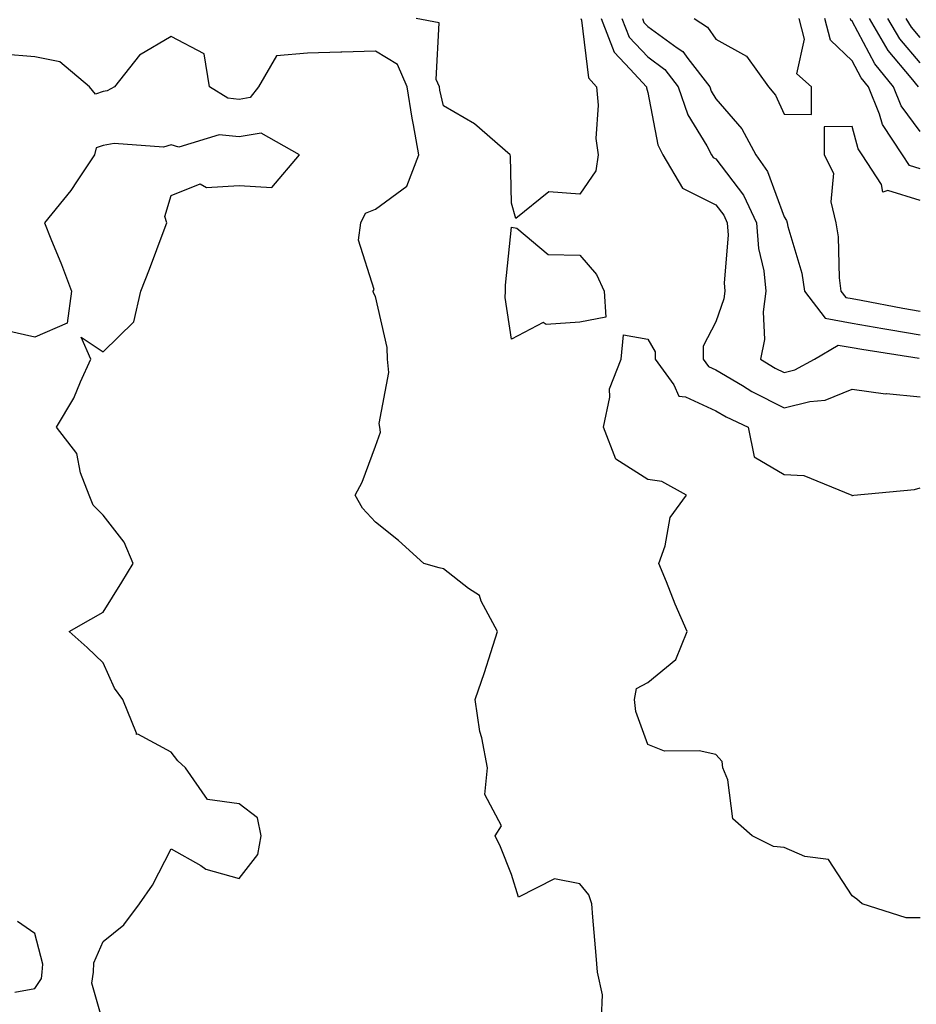
# Model space of a CAD drawing. Units: inches. Extents: x 989603 to 992243, y 7258298 to 7260938.
# Drawn here: x 990696 to 990827, y 7258507 to 7258652 of the extents above; entities that cross this region are included whole.
import ezdxf

# ---------------------------------------------------------------- set-up
doc = ezdxf.new("R2010")
doc.units = ezdxf.units.IN
doc.header["$MEASUREMENT"] = 0
doc.layers.add('Contour_98967258', color=7, linetype='Continuous', true_color=0xcc6f7e)

msp = doc.modelspace()

# ---------------------------------------------------------------- linework, layer by layer
at = {"layer": 'Contour_98967258'}
for points in [[(990778.2, 7258651.92, 3126), (990778.29, 7258651.68, 3126), (990779.34, 7258643.21, 3126), (990780.52, 7258641.92, 3126), (990780.77, 7258639.2, 3126), (990780.42, 7258634.29, 3126), (990780.75, 7258631.92, 3126), (990780.4, 7258629.57, 3126), (990778.05, 7258626.15, 3126), (990773.49, 7258626.48, 3126), (990768.69, 7258622.56, 3126), (990768.05, 7258624.81, 3126), (990767.87, 7258631.74, 3126), (990767.85, 7258631.92, 3126), (990762.61, 7258636.48, 3126), (990758.05, 7258639.12, 3126), (990757.52, 7258641.39, 3126), (990757.44, 7258641.92, 3126), (990756.98, 7258642.99, 3126), (990757.41, 7258651.28, 3126), (990754.02, 7258651.92, 3126)], [(990781.22, 7258651.92, 3127), (990783.11, 7258646.98, 3127), (990785.46, 7258644.51, 3127), (990787.84, 7258641.92, 3127), (990787.86, 7258641.73, 3127), (990788.05, 7258641.09, 3127), (990789.5, 7258633.37, 3127), (990790.25, 7258631.92, 3127), (990793.15, 7258627.02, 3127), (990798.05, 7258624.56, 3127), (990799.19, 7258623.06, 3127), (990799.72, 7258621.92, 3127), (990799.85, 7258620.12, 3127), (990799.25, 7258613.12, 3127), (990799.37, 7258611.92, 3127), (990799.21, 7258610.76, 3127), (990798.05, 7258607.41, 3127), (990796.16, 7258603.81, 3127), (990796.18, 7258601.92, 3127), (990796.96, 7258600.83, 3127), (990798.05, 7258600.33, 3127), (990801.93, 7258598.04, 3127), (990803.31, 7258597.18, 3127), (990808.05, 7258594.76, 3127), (990811.85, 7258595.72, 3127), (990814.08, 7258595.89, 3127), (990818.05, 7258597.51, 3127), (990822.97, 7258596.84, 3127), (990823.12, 7258596.85, 3127), (990828.05, 7258596.38, 3127)], [(990784.25, 7258651.92, 3128), (990785.3, 7258649.17, 3128), (990788.05, 7258646.29, 3128), (990790.57, 7258644.44, 3128), (990792.53, 7258641.92, 3128), (990793.91, 7258637.78, 3128), (990796.73, 7258633.24, 3128), (990797.42, 7258631.92, 3128), (990797.65, 7258631.52, 3128), (990798.05, 7258631.31, 3128), (990802.11, 7258625.98, 3128), (990804.02, 7258621.92, 3128), (990804.28, 7258618.15, 3128), (990805.11, 7258614.86, 3128), (990805.4, 7258611.92, 3128), (990805, 7258608.87, 3128), (990805.17, 7258604.8, 3128), (990804.62, 7258601.92, 3128), (990806.74, 7258600.61, 3128), (990808.05, 7258599.94, 3128), (990809.63, 7258600.34, 3128), (990812.54, 7258601.92, 3128), (990815.98, 7258603.99, 3128), (990818.05, 7258603.61, 3128), (990819.49, 7258603.36, 3128), (990827.91, 7258602.06, 3128)], [(990787.27, 7258651.92, 3129), (990787.48, 7258651.35, 3129), (990788.05, 7258650.77, 3129), (990792.36, 7258647.61, 3129), (990793.2, 7258647.07, 3129), (990793.92, 7258646.05, 3129), (990797.14, 7258641.92, 3129), (990797.37, 7258641.24, 3129), (990798.05, 7258640.13, 3129), (990801.84, 7258635.71, 3129), (990803.9, 7258631.92, 3129), (990805.61, 7258629.48, 3129), (990808.05, 7258622.79, 3129), (990808.41, 7258622.28, 3129), (990808.49, 7258621.92, 3129), (990808.59, 7258621.38, 3129), (990810.68, 7258614.55, 3129), (990811.05, 7258611.92, 3129), (990814.07, 7258607.94, 3129), (990818.05, 7258607.21, 3129), (990822.54, 7258606.41, 3129), (990823.74, 7258606.23, 3129), (990828.05, 7258605.48, 3129)], [(990794.85, 7258651.92, 3130), (990796.79, 7258650.66, 3130), (990798.05, 7258648.88, 3130), (990802.52, 7258646.39, 3130), (990805.76, 7258641.92, 3130), (990806.8, 7258640.67, 3130), (990808.05, 7258637.91, 3130), (990812.11, 7258637.86, 3130), (990812.08, 7258641.92, 3130), (990809.92, 7258643.79, 3130), (990811.05, 7258648.92, 3130), (990810.29, 7258651.92, 3130)], [(990828.05, 7258629.87, 3129), (990826.48, 7258630.35, 3129), (990825.44, 7258631.92, 3129), (990822.5, 7258636.37, 3129), (990822.09, 7258637.88, 3129), (990820.44, 7258641.92, 3129), (990819.37, 7258643.24, 3129), (990818.05, 7258645.7, 3129), (990814.86, 7258648.73, 3129), (990814.04, 7258651.92, 3129)], [(990828.05, 7258635.36, 3128), (990825.26, 7258639.13, 3128), (990824.12, 7258641.92, 3128), (990821.4, 7258645.27, 3128), (990818.05, 7258651.52, 3128), (990817.84, 7258651.71, 3128), (990817.79, 7258651.92, 3128)], [(990827.8, 7258641.92, 3127), (990826.73, 7258643.24, 3127), (990823.37, 7258647.24, 3127), (990820.58, 7258651.92, 3127)], [(990828.05, 7258645.4, 3126), (990825.07, 7258648.94, 3126), (990823.29, 7258651.92, 3126)], [(990828.05, 7258649.13, 3125), (990826.77, 7258650.64, 3125), (990826.01, 7258651.92, 3125)], [(990781.26, 7258505.13, 3127), (990781.38, 7258508.59, 3127), (990780.66, 7258511.92, 3127), (990780.46, 7258514.33, 3127), (990779.99, 7258519.98, 3127), (990779.85, 7258521.92, 3127), (990779.41, 7258523.28, 3127), (990778.05, 7258524.88, 3127), (990774.36, 7258525.61, 3127), (990769.04, 7258522.91, 3127), (990768.05, 7258526.23, 3127), (990766.43, 7258530.3, 3127), (990765.64, 7258531.92, 3127), (990766.57, 7258533.4, 3127), (990764.11, 7258537.98, 3127), (990764.53, 7258541.92, 3127), (990763.67, 7258546.3, 3127), (990763.36, 7258547.23, 3127), (990762.68, 7258551.92, 3127), (990764.09, 7258555.88, 3127), (990764.98, 7258558.85, 3127), (990765.99, 7258561.92, 3127), (990763.6, 7258566.37, 3127), (990763.33, 7258567.2, 3127), (990761.73, 7258568.24, 3127), (990758.05, 7258571.11, 3127), (990757.42, 7258571.29, 3127), (990755.18, 7258571.92, 3127), (990751.42, 7258575.29, 3127), (990748.05, 7258577.96, 3127), (990746.17, 7258580.04, 3127), (990745.09, 7258581.92, 3127), (990746.12, 7258583.85, 3127), (990748.05, 7258589.13, 3127), (990748.77, 7258591.2, 3127), (990748.69, 7258591.92, 3127), (990748.58, 7258592.45, 3127), (990750, 7258599.97, 3127), (990749.8, 7258601.92, 3127), (990749.77, 7258603.64, 3127), (990748.05, 7258611.1, 3127), (990747.77, 7258611.64, 3127), (990747.74, 7258611.92, 3127), (990747.84, 7258612.13, 3127), (990745.54, 7258619.41, 3127), (990745.9, 7258621.92, 3127), (990746.6, 7258623.37, 3127), (990748.05, 7258623.92, 3127), (990752.66, 7258627.31, 3127), (990754.43, 7258631.92, 3127), (990753.64, 7258636.33, 3127), (990753.42, 7258637.29, 3127), (990752.69, 7258641.92, 3127), (990751.29, 7258645.16, 3127), (990748.05, 7258647.13, 3127), (990743.11, 7258646.98, 3127), (990742.99, 7258646.98, 3127), (990738.05, 7258646.82, 3127), (990733.54, 7258646.43, 3127), (990730.88, 7258641.92, 3127), (990729.63, 7258640.34, 3127), (990728.05, 7258640.05, 3127), (990726.37, 7258640.24, 3127), (990723.68, 7258641.92, 3127), (990722.89, 7258646.76, 3127), (990718.05, 7258649.27, 3127), (990713.41, 7258646.56, 3127), (990709.72, 7258641.92, 3127), (990708.64, 7258641.33, 3127), (990708.05, 7258641.23, 3127), (990706.96, 7258640.83, 3127), (990706.05, 7258641.92, 3127), (990701.69, 7258645.56, 3127), (990698.05, 7258646.29, 3127), (990693.29, 7258646.68, 3127)], [(990708.05, 7258504.47, 3128), (990706.42, 7258510.29, 3128), (990706.63, 7258511.92, 3128), (990706.71, 7258513.26, 3128), (990708.05, 7258516.42, 3128), (990711.1, 7258518.87, 3128), (990713.42, 7258521.92, 3128), (990715.29, 7258524.68, 3128), (990718.05, 7258529.99, 3128), (990722.42, 7258527.55, 3128), (990723.16, 7258527.03, 3128), (990728.05, 7258525.66, 3128), (990730.78, 7258529.19, 3128), (990731.27, 7258531.92, 3128), (990730.71, 7258534.58, 3128), (990728.05, 7258536.64, 3128), (990723.4, 7258537.27, 3128), (990720.16, 7258541.92, 3128), (990719.04, 7258542.91, 3128), (990718.05, 7258544.19, 3128), (990713.14, 7258546.83, 3128), (990712.95, 7258546.82, 3128), (990712.98, 7258546.99, 3128), (990710.95, 7258551.92, 3128), (990709.73, 7258553.6, 3128), (990708.05, 7258557.3, 3128), (990705.71, 7258559.58, 3128), (990703.06, 7258561.92, 3128), (990706.25, 7258563.72, 3128), (990708.05, 7258564.74, 3128), (990710.81, 7258569.16, 3128), (990712.47, 7258571.92, 3128), (990711.16, 7258575.03, 3128), (990708.05, 7258579.01, 3128), (990706.59, 7258580.46, 3128), (990706.03, 7258581.92, 3128), (990704.74, 7258585.23, 3128), (990704.21, 7258588.08, 3128), (990701.23, 7258591.92, 3128), (990703.76, 7258596.21, 3128), (990704.72, 7258598.59, 3128), (990706.26, 7258601.92, 3128), (990704.84, 7258605.13, 3128), (990708.05, 7258602.98, 3128), (990712.57, 7258607.4, 3128), (990713.59, 7258611.92, 3128), (990714.86, 7258615.11, 3128), (990717.01, 7258620.88, 3128), (990717.41, 7258621.92, 3128), (990717.12, 7258622.85, 3128), (990718.05, 7258625.95, 3128), (990722.32, 7258627.65, 3128), (990723.23, 7258627.1, 3128), (990728.05, 7258627.4, 3128), (990732.86, 7258627.11, 3128), (990736.88, 7258631.92, 3128), (990731.25, 7258635.12, 3128), (990728.05, 7258634.55, 3128), (990725.11, 7258634.86, 3128), (990719.18, 7258633.05, 3128), (990718.05, 7258633.39, 3128), (990716.95, 7258633.02, 3128), (990709.7, 7258633.57, 3128), (990708.05, 7258633.27, 3128), (990707.05, 7258632.92, 3128), (990706.79, 7258631.92, 3128), (990704.23, 7258628.1, 3128), (990703.31, 7258626.66, 3128), (990699.47, 7258621.92, 3128), (990700.4, 7258619.57, 3128), (990701.96, 7258615.83, 3128), (990703.43, 7258611.92, 3128), (990702.78, 7258607.19, 3128), (990698.05, 7258605.12, 3128), (990693.9, 7258606.07, 3128)], [(990828.05, 7258625.19, 3130), (990823.3, 7258626.67, 3130), (990822.54, 7258626.41, 3130), (990822.39, 7258627.58, 3130), (990819.51, 7258631.92, 3130), (990818.94, 7258632.81, 3130), (990818.05, 7258636.06, 3130), (990813.96, 7258636.01, 3130), (990813.93, 7258631.92, 3130), (990815.33, 7258629.2, 3130), (990814.95, 7258625.02, 3130), (990815.64, 7258621.92, 3130), (990816.02, 7258619.89, 3130), (990816.13, 7258613.84, 3130), (990816.4, 7258611.92, 3130), (990817.11, 7258610.98, 3130), (990818.05, 7258610.81, 3130), (990819.4, 7258610.57, 3130), (990825.51, 7258609.38, 3130), (990828.05, 7258608.95, 3130)], [(990828.05, 7258519.86, 3126), (990825.99, 7258519.86, 3126), (990819.51, 7258521.92, 3126), (990818.73, 7258522.6, 3126), (990818.05, 7258523.12, 3126), (990814.58, 7258528.45, 3126), (990811.1, 7258528.87, 3126), (990808.05, 7258530.2, 3126), (990806.49, 7258530.36, 3126), (990803.38, 7258531.92, 3126), (990800.53, 7258534.4, 3126), (990799.81, 7258540.16, 3126), (990799.09, 7258541.92, 3126), (990798.99, 7258542.86, 3126), (990798.05, 7258543.85, 3126), (990795.57, 7258544.4, 3126), (990790.49, 7258544.36, 3126), (990788.05, 7258545.35, 3126), (990786.29, 7258550.16, 3126), (990786.09, 7258551.92, 3126), (990786.41, 7258553.56, 3126), (990788.05, 7258554.46, 3126), (990792.18, 7258557.79, 3126), (990793.81, 7258561.92, 3126), (990792.05, 7258565.92, 3126), (990790.77, 7258569.2, 3126), (990789.65, 7258571.92, 3126), (990790.62, 7258574.49, 3126), (990791.31, 7258578.66, 3126), (990793.74, 7258581.92, 3126), (990790.1, 7258583.97, 3126), (990788.05, 7258584.23, 3126), (990783.34, 7258587.21, 3126), (990781.54, 7258591.92, 3126), (990782.45, 7258596.32, 3126), (990782.4, 7258597.57, 3126), (990784.16, 7258601.92, 3126), (990784.5, 7258605.47, 3126), (990788.05, 7258604.87, 3126), (990789.12, 7258602.99, 3126), (990789.14, 7258601.92, 3126), (990791.85, 7258598.12, 3126), (990792.61, 7258596.48, 3126), (990793.59, 7258596.38, 3126), (990798.05, 7258594.35, 3126), (990799.58, 7258593.45, 3126), (990802.79, 7258591.92, 3126), (990803.69, 7258587.56, 3126), (990808.05, 7258584.98, 3126), (990810.94, 7258584.81, 3126), (990818.01, 7258581.92, 3126), (990818.02, 7258581.89, 3126), (990818.05, 7258581.9, 3126), (990818.09, 7258581.88, 3126), (990818.31, 7258581.92, 3126), (990827.19, 7258582.78, 3126), (990828.05, 7258583.02, 3126)], [(990695.11, 7258508.98, 3129), (990698.05, 7258509.52, 3129), (990699.01, 7258510.96, 3129), (990699.13, 7258511.92, 3129), (990699.2, 7258513.07, 3129), (990698.05, 7258517.56, 3129), (990695.47, 7258519.34, 3129)]]:
    msp.add_polyline3d(points, dxfattribs=at)
msp.add_polyline3d([(990778.05, 7258607.33, 3126), (990773.13, 7258607, 3126), (990772.69, 7258607.28, 3126), (990768.05, 7258604.85, 3126), (990767.1, 7258610.97, 3126), (990767.17, 7258611.92, 3126), (990767.17, 7258612.8, 3126), (990768.05, 7258621.3, 3126), (990768.82, 7258621.15, 3126), (990773.41, 7258617.28, 3126), (990778.05, 7258617.18, 3126), (990780.49, 7258614.36, 3126), (990781.63, 7258611.92, 3126), (990781.89, 7258608.08, 3126)], close=True, dxfattribs=at)

doc.saveas('drawing.dxf')
